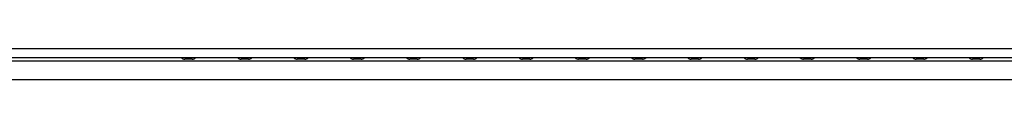
# Model space of a CAD drawing. Units: millimetres. Extents: x 0 to 420, y 0 to 297.
# Drawn here: x 314 to 325, y 123 to 123 of the extents above; entities that cross this region are included whole.
import ezdxf

# ---------------------------------------------------------------- set-up
doc = ezdxf.new("R2010")
doc.units = ezdxf.units.MM
doc.header["$LTSCALE"] = 23.1
doc.layers.get('0').update_dxf_attribs({"linetype": 'CONTINUOUS'})

msp = doc.modelspace()

# ---------------------------------------------------------------- linework, layer by layer
at = {"color": 7, "linetype": 'Continuous'}
for p, q in [((301.811, 123.498), (352.061, 123.498)), ((352.061, 123.398), (301.811, 123.398)), ((316.151, 123.383), (316.071, 123.383)), ((316.751, 123.383), (316.671, 123.383)), ((317.351, 123.383), (317.271, 123.383)), ((317.951, 123.383), (317.871, 123.383)), ((318.551, 123.383), (318.471, 123.383)), ((319.151, 123.383), (319.071, 123.383)), ((319.751, 123.383), (319.671, 123.383)), ((320.351, 123.383), (320.271, 123.383)), ((320.951, 123.383), (320.871, 123.383)), ((321.551, 123.383), (321.471, 123.383)), ((322.151, 123.383), (322.071, 123.383)), ((322.751, 123.383), (322.671, 123.383)), ((323.351, 123.383), (323.271, 123.383)), ((323.951, 123.383), (323.871, 123.383)), ((324.551, 123.383), (324.471, 123.383)), ((301.681, 123.368), (352.191, 123.368)), ((301.681, 123.168), (352.191, 123.168))]:
    msp.add_line(p, q, dxfattribs=at)
for centre, start, end in [((316.071, 123.433), 224.6979, 270), ((316.151, 123.433), 270, 315.4176), ((316.671, 123.433), 224.6979, 270), ((316.751, 123.433), 270, 315.4176), ((317.271, 123.433), 224.6979, 270), ((317.351, 123.433), 270, 315.4176), ((317.871, 123.433), 224.6979, 270), ((317.951, 123.433), 270, 315.4176), ((318.471, 123.433), 224.6979, 270), ((318.551, 123.433), 270, 315.4176), ((319.071, 123.433), 224.6979, 270), ((319.151, 123.433), 270, 315.4176), ((319.671, 123.433), 224.6979, 270), ((319.751, 123.433), 270, 315.4176), ((320.271, 123.433), 224.6979, 270), ((320.351, 123.433), 270, 315.4176), ((320.871, 123.433), 224.6979, 270), ((320.951, 123.433), 270, 315.4176), ((321.471, 123.433), 224.6979, 270), ((321.551, 123.433), 270, 315.4176), ((322.071, 123.433), 224.6979, 270), ((322.151, 123.433), 270, 315.4176), ((322.671, 123.433), 224.6979, 270), ((322.751, 123.433), 270, 315.4176), ((323.271, 123.433), 224.6979, 270), ((323.351, 123.433), 270, 315.4176), ((323.871, 123.433), 224.6979, 270), ((323.951, 123.433), 270, 315.4176), ((324.471, 123.433), 224.6979, 270), ((324.551, 123.433), 270, 315.4176)]:
    msp.add_arc(centre, 0.05, start, end, dxfattribs=at)

doc.saveas('drawing.dxf')
